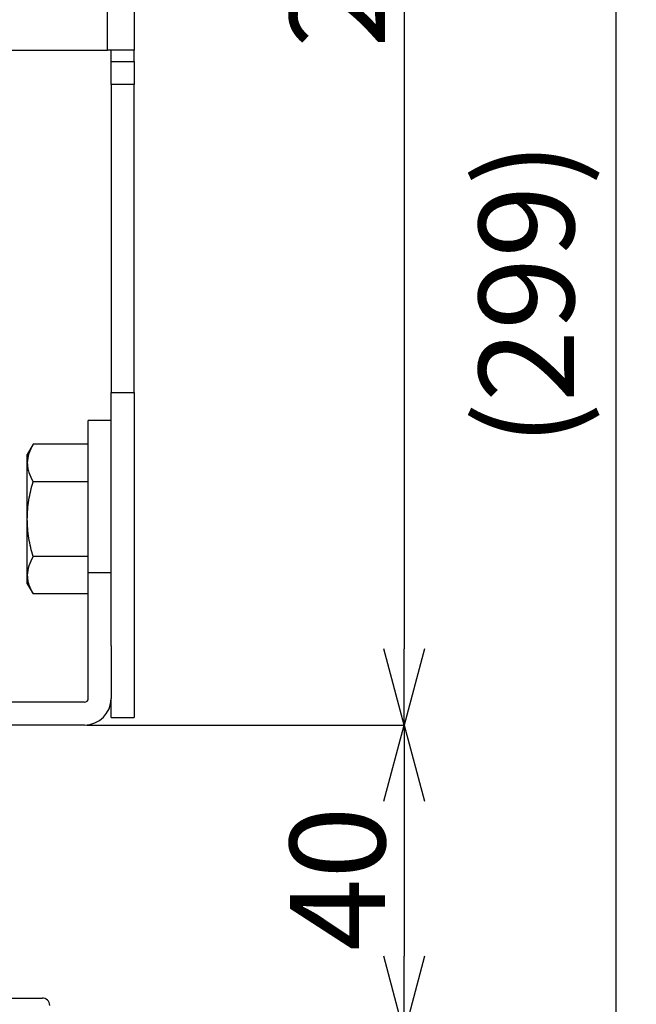
# Model space of a CAD drawing. Extents: x 25 to 435, y 25 to 312.
# Drawn here: x 125 to 142, y 219 to 244 of the extents above; entities that cross this region are included whole.
import ezdxf

# ---------------------------------------------------------------- set-up
doc = ezdxf.new("R2010")
doc.units = 0
doc.header["$LTSCALE"] = 5
doc.header["$PDSIZE"] = -1
doc.linetypes.add('SLD-実線', pattern=[0])
doc.layers.get('0').update_dxf_attribs({"linetype": 'CONTINUOUS'})
doc.layers.get('DEFPOINTS').update_dxf_attribs({"linetype": 'CONTINUOUS'})
doc.layers.add('寸法', color=7, linetype='SLD-実線')
doc.styles.add('SLDTEXTSTYLE1', font='MS UI Gothic.ttf')
doc.dimstyles.new('承認図5', dxfattribs={"dimtxt": 2.5, "dimasz": 2, "dimexe": 0, "dimexo": 0.0625, "dimgap": 0.5, "dimtad": 1, "dimdec": 0, "dimlfac": 5, "dimrnd": 1e-09, "dimzin": 12, "dimtxsty": 'SLDTEXTSTYLE1', "dimblk1": 'OPEN30', "dimblk2": 'OPEN30', "dimsah": 1, "dimcen": 0.1, "dimclrd": 256, "dimclre": 256, "dimclrt": 256, "dimazin": 3, "dimtfac": 1, "dimtdec": 0, "dimtmove": 0, "dimatfit": 3, "dimtolj": 1, "dimtzin": 12})

# ---------------------------------------------------------------- blocks, each defined once
blk = doc.blocks.new('_OPEN30')
at = {"color": 0, "linetype": 'BYBLOCK'}
for p, q in [((-1, 0.267949), (0, 0)), ((0, 0), (-1, -0.267949)), ((0, 0), (-1, 0))]:
    blk.add_line(p, q, dxfattribs=at)
blk = doc.blocks.new('*D71')
at = {"layer": 'DEFPOINTS', "color": 0}
for p in [(127.747, 267.072), (127.147, 225.872), (135.536, 225.872)]:
    blk.add_point(p, dxfattribs=at)
at = {"layer": '寸法'}
for p, q in [((127.809, 267.072), (135.536, 267.072)), ((135.536, 265.072), (135.536, 227.872)), ((127.209, 225.872), (135.536, 225.872))]:
    blk.add_line(p, q, dxfattribs=at)
at = {"layer": '寸法', "xscale": 2, "yscale": 2, "zscale": 2}
for p, rotation in [((135.536, 267.072), 90), ((135.536, 225.872), 270)]:
    blk.add_blockref('_OPEN30', p, dxfattribs=dict(at, rotation=rotation))
at = {"layer": '寸法', "insert": (132.536, 246.472), "char_height": 2.5, "attachment_point": 2, "rotation": 90, "style": 'SLDTEXTSTYLE1'}
blk.add_mtext('\\A1;206', dxfattribs=at)
blk = doc.blocks.new('*D79')
at = {"layer": 'DEFPOINTS', "color": 0}
for p in [(127.147, 225.872), (126.14, 217.812), (135.536, 217.812)]:
    blk.add_point(p, dxfattribs=at)
at = {"layer": '寸法'}
for p, q in [((127.209, 225.872), (135.536, 225.872)), ((135.536, 223.872), (135.536, 219.812)), ((126.202, 217.812), (135.536, 217.812))]:
    blk.add_line(p, q, dxfattribs=at)
at = {"layer": '寸法', "xscale": 2, "yscale": 2, "zscale": 2}
for p, rotation in [((135.536, 225.872), 90), ((135.536, 217.812), 270)]:
    blk.add_blockref('_OPEN30', p, dxfattribs=dict(at, rotation=rotation))
at = {"layer": '寸法', "insert": (132.536, 221.842), "char_height": 2.5, "attachment_point": 2, "rotation": 90, "style": 'SLDTEXTSTYLE1'}
blk.add_mtext('\\A1;40', dxfattribs=at)
blk = doc.blocks.new('*D80')
at = {"layer": 'DEFPOINTS', "color": 0}
for p in [(127.747, 267.072), (94.939, 207.292), (141.091, 207.292)]:
    blk.add_point(p, dxfattribs=at)
at = {"layer": '寸法'}
for p, q in [((127.809, 267.072), (141.091, 267.072)), ((141.091, 265.072), (141.091, 209.292)), ((95.002, 207.292), (141.091, 207.292))]:
    blk.add_line(p, q, dxfattribs=at)
at = {"layer": '寸法', "xscale": 2, "yscale": 2, "zscale": 2}
for p, rotation in [((141.091, 267.072), 90), ((141.091, 207.292), 270)]:
    blk.add_blockref('_OPEN30', p, dxfattribs=dict(at, rotation=rotation))
at = {"layer": '寸法', "insert": (137.495, 237.182), "char_height": 2.5, "attachment_point": 2, "rotation": 90, "style": 'SLDTEXTSTYLE1'}
blk.add_mtext('\\A1;(299)', dxfattribs=at)

msp = doc.modelspace()

# ---------------------------------------------------------------- linework, layer by layer
for p, q in [((127.747, 243.572), (127.747, 259.172)), ((128.447, 259.172), (128.447, 243.572)), ((117.847, 243.572), (127.747, 243.572)), ((128.447, 243.572), (127.747, 243.572)), ((127.847, 243.272), (127.847, 243.572)), ((128.447, 243.272), (128.447, 243.572)), ((127.847, 243.272), (128.447, 243.272)), ((127.847, 242.672), (127.847, 243.272)), ((128.447, 243.272), (128.447, 242.672)), ((128.447, 242.672), (127.847, 242.672)), ((127.847, 242.672), (127.847, 234.594)), ((128.447, 234.594), (128.447, 242.672)), ((127.847, 234.594), (128.447, 234.594)), ((127.847, 227.949), (127.847, 234.594)), ((128.447, 234.594), (128.447, 226.072)), ((127.847, 233.859), (127.247, 233.859)), ((127.847, 233.859), (127.247, 233.859)), ((127.247, 229.872), (127.247, 233.859)), ((127.247, 233.859), (127.247, 233.859)), ((125.799, 233.235), (125.647, 232.972)), ((127.247, 233.235), (125.799, 233.235)), ((125.647, 232.744), (125.647, 232.972)), ((125.647, 231.272), (125.647, 232.744)), ((127.247, 232.253), (125.799, 232.253)), ((125.647, 229.8), (125.647, 231.272)), ((127.247, 230.29), (125.799, 230.29)), ((127.247, 226.572), (127.247, 229.872)), ((127.247, 229.872), (127.847, 229.872)), ((125.647, 229.572), (125.647, 229.8)), ((125.647, 229.572), (125.799, 229.309)), ((127.247, 229.309), (125.799, 229.309)), ((127.847, 227.949), (127.847, 226.572)), ((127.847, 226.072), (127.847, 226.572)), ((127.147, 226.472), (100.55, 226.472)), ((127.847, 226.072), (128.447, 226.072)), ((127.147, 225.872), (100.55, 225.872)), ((118.224, 218.712), (126.036, 218.712))]:
    msp.add_line(p, q)
for centre, radius, start, end in [((127.147, 226.572), 0.7, 270, 0), ((127.147, 226.572), 0.1, 270, 0), ((126.036, 218.512), 0.2, 2, 90)]:
    msp.add_arc(centre, radius, start, end)
for points, knots in [([(125.799, 233.235), (125.752, 233.154), (125.714, 233.074), (125.661, 232.91), (125.647, 232.828), (125.647, 232.744)], [0, 0, 0, 0, 0.5, 0.5, 1, 1, 1, 1]), ([(125.647, 232.744), (125.647, 232.702), (125.65, 232.661), (125.664, 232.578), (125.674, 232.537), (125.714, 232.414), (125.752, 232.333), (125.799, 232.253)], [0, 0, 0, 0, 0.25, 0.25, 0.5, 0.5, 1, 1, 1, 1]), ([(125.647, 231.272), (125.647, 231.438), (125.661, 231.606), (125.715, 231.934), (125.753, 232.095), (125.799, 232.253)], [0, 0, 0, 0, 0.5, 0.5, 1, 1, 1, 1]), ([(125.799, 230.29), (125.752, 230.45), (125.714, 230.613), (125.661, 230.941), (125.647, 231.106), (125.647, 231.272)], [0, 0, 0, 0, 0.5, 0.5, 1, 1, 1, 1]), ([(125.799, 230.29), (125.752, 230.21), (125.714, 230.129), (125.661, 229.966), (125.647, 229.883), (125.647, 229.8)], [0, 0, 0, 0, 0.5, 0.5, 1, 1, 1, 1]), ([(125.647, 229.8), (125.647, 229.758), (125.65, 229.716), (125.664, 229.633), (125.674, 229.592), (125.714, 229.47), (125.752, 229.389), (125.799, 229.309)], [0, 0, 0, 0, 0.25, 0.25, 0.5, 0.5, 1, 1, 1, 1])]:
    msp.add_open_spline(points, degree=3, knots=knots)

# ---------------------------------------------------------------- dimensions: what is measured, and where the dimension line sits
at = {"layer": '寸法'}
dim = msp.add_linear_dim(base=(141.091, 207.292), p1=(127.747, 267.072), p2=(94.939, 207.292), angle=90, text='(<>)', dimstyle='承認図5', override={"dimscale": 1, "dimtix": 0, "dimtofl": 1, "dimtmove": 0, "dimatfit": 3}, dxfattribs=at)
dim.commit()
dim.dimension.update_dxf_attribs({"geometry": '*D80', "text_midpoint": (141.091, 237.182), "dimtype": 128})
for base, p1, p2, picture, middle in [((135.536, 225.872), (127.747, 267.072), (127.147, 225.872), '*D71', (135.536, 246.472)), ((135.536, 217.812), (127.147, 225.872), (126.14, 217.812), '*D79', (135.536, 221.842))]:
    dim = msp.add_linear_dim(base=base, p1=p1, p2=p2, angle=90, dimstyle='承認図5', override={"dimscale": 1, "dimtix": 0, "dimtofl": 1, "dimtmove": 0, "dimatfit": 3}, dxfattribs=at)
    dim.commit()
    dim.dimension.update_dxf_attribs({"geometry": picture, "text_midpoint": middle, "dimtype": 128})

doc.saveas('drawing.dxf')
